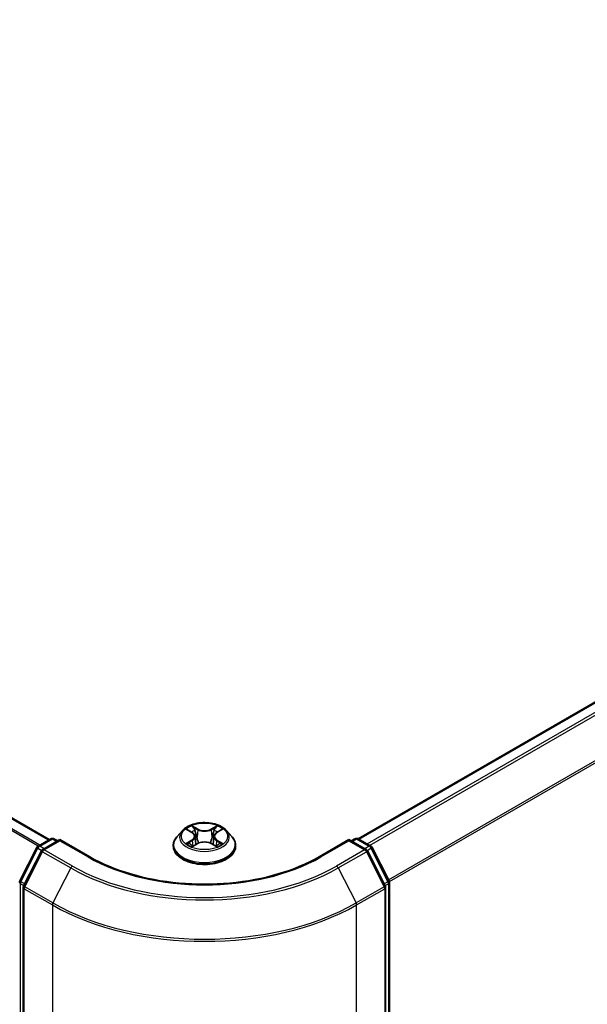
# Model space of a CAD drawing. Units: millimetres. Extents: x 36 to 7330, y 20 to 1144.
# Drawn here: x 218 to 250, y 414 to 471 of the extents above; entities that cross this region are included whole.
import ezdxf

# ---------------------------------------------------------------- set-up
doc = ezdxf.new("R2010")
doc.units = ezdxf.units.MM
doc.header["$LTSCALE"] = 2.5
doc.layers.get('Defpoints').update_dxf_attribs({"lineweight": 25})
for name, color, linetype, lineweight in [('Dimension (ISO)', 7, 'Continuous', 18), ('Visible (ISO)', 7, 'Continuous', 35), ('Visible Narrow (ISO)', 7, 'Continuous', 25)]:
    doc.layers.add(name, color=color, linetype=linetype, lineweight=lineweight)
doc.styles.add('Note Text (TK)', font='MS PGothic.ttf')
doc.dimstyles.new('Default - Method 1b (TK)', dxfattribs={"dimscale": 2.5, "dimtxt": 2.5, "dimasz": 2.5, "dimexe": 1, "dimexo": 1.5, "dimgap": 1, "dimtad": 1, "dimrnd": 1e-08, "dimdsep": 46, "dimtxsty": 'Note Text (TK)', "dimcen": 0.09, "dimdle": 5, "dimclrd": 100, "dimclre": 100, "dimclrt": 7, "dimadec": 1, "dimazin": 1, "dimtfac": 1, "dimtmove": 0, "dimatfit": 3, "dimfxl": 1, "dimtolj": 1, "dimlwd": -1, "dimlwe": -1, "dimarcsym": 0})

# ---------------------------------------------------------------- blocks, each defined once
blk = doc.blocks.new('*D20')
at = {"layer": 'Defpoints', "color": 0}
for p in [(104.505, 465.899), (66.235, 443.803), (238.723, 390.296)]:
    blk.add_point(p, dxfattribs=at)
at = {"layer": 'Dimension (ISO)', "color": 100}
for p, q in [((100.755, 463.734), (63.735, 442.36)), ((193.405, 370.382), (71.648, 440.678)), ((234.973, 388.131), (196.317, 365.814))]:
    blk.add_line(p, q, dxfattribs=at)
for points in [[(72.168, 441.581), (71.127, 439.776), (66.235, 443.803)], [(193.926, 371.284), (192.884, 369.48), (198.817, 367.257)]]:
    blk.add_solid(points, dxfattribs=at)
at = {"layer": 'Dimension (ISO)', "color": 7, "insert": (130.077, 412.775), "char_height": 6.25, "attachment_point": 4, "rotation": 330, "style": 'Note Text (TK)'}
blk.add_mtext('\\A1;{\\Q30.000;\\W0.816;\\H0.816x;300}', dxfattribs=at)
blk = doc.blocks.new('*D21')
at = {"layer": 'Defpoints', "color": 0}
for p in [(307.799, 440.383), (345.193, 418.794), (217.775, 390.296)]:
    blk.add_point(p, dxfattribs=at)
at = {"layer": 'Dimension (ISO)', "color": 100}
for p, q in [((311.549, 438.218), (347.693, 417.35)), ((262.217, 370.888), (339.78, 415.669)), ((221.525, 388.131), (259.304, 366.319))]:
    blk.add_line(p, q, dxfattribs=at)
for points in [[(339.259, 416.571), (340.301, 414.767), (345.193, 418.794)], [(261.696, 371.79), (262.738, 369.986), (256.804, 367.763)]]:
    blk.add_solid(points, dxfattribs=at)
at = {"layer": 'Dimension (ISO)', "color": 7, "insert": (294.634, 395.435), "char_height": 6.25, "attachment_point": 4, "rotation": 30, "style": 'Note Text (TK)'}
blk.add_mtext('\\A1;{\\Q-30.000;\\W0.816;\\H0.816x;200}', dxfattribs=at)

msp = doc.modelspace()

# ---------------------------------------------------------------- linework, layer by layer
at = {"layer": 'Visible (ISO)'}
for p, q in [((219.2334, 423.6532), (108.886, 487.3623)), ((237.1762, 423.7042), (303.418, 461.9489)), ((226.9673, 424.1815), (226.6573, 423.8356)), ((227.271, 424.2195), (227.5371, 424.0604)), ((227.701, 423.8418), (227.7522, 423.3646)), ((228.7972, 423.8418), (228.7459, 423.3646)), ((228.961, 424.0604), (229.2271, 424.2195)), ((229.5308, 424.1815), (229.8408, 423.8356)), ((218.5835, 423.2779), (219.3165, 423.7011)), ((219.8522, 423.6532), (218.8482, 423.0736)), ((219.504, 423.7011), (219.7196, 423.5766)), ((219.8522, 423.5898), (219.8522, 423.6532)), ((221.5811, 422.655), (219.8522, 423.6532)), ((226.4366, 423.2836), (226.4366, 423.3044)), ((227.5858, 423.2719), (227.863, 423.4264)), ((228.6351, 423.4264), (228.9123, 423.2719)), ((230.0616, 423.2836), (230.0616, 423.3044)), ((236.6459, 423.6532), (234.917, 422.655)), ((236.6459, 423.6532), (236.6459, 423.5898)), ((237.6499, 423.0736), (236.6459, 423.6532)), ((236.7785, 423.5766), (236.9941, 423.7011)), ((237.1816, 423.7011), (237.9147, 423.2779)), ((217.5196, 421.2562), (218.5101, 423.2006)), ((218.7749, 422.9963), (217.7405, 420.9658)), ((238.7576, 420.9658), (237.7232, 422.9963)), ((237.988, 423.2006), (238.9785, 421.2562)), ((238.999, 421.1711), (238.999, 390.8481)), ((217.7201, 420.8807), (217.7201, 390.373)), ((238.778, 390.373), (238.778, 420.8807))]:
    msp.add_line(p, q, dxfattribs=at)
for centre, start, end in [((218.6772, 423.1155), 120, 153.00449), ((219.4102, 423.5387), 60, 120), ((237.0879, 423.5387), 60, 120), ((237.8209, 423.1155), 26.99551, 60), ((218.942, 422.9112), 120, 153.00449), ((237.5561, 422.9112), 26.99551, 60), ((217.6866, 421.1711), 153.00449, 180), ((217.9076, 420.8807), 153.00449, 180), ((238.5905, 420.8807), 0, 26.99551), ((238.8115, 421.1711), 0, 26.99551)]:
    msp.add_arc(centre, 0.1875, start, end, dxfattribs=at)
for points, knots in [([(229.5308, 424.1815), (229.4541, 424.267), (229.3567, 424.3421), (229.1269, 424.4713), (228.993, 424.5245), (228.7057, 424.6021), (228.5524, 424.6267), (228.2415, 424.6455), (228.0841, 424.64), (227.7795, 424.5995), (227.6323, 424.5644), (227.3619, 424.4669), (227.2388, 424.4043), (227.0714, 424.2845), (227.0153, 424.235), (226.9673, 424.1815)], [1.2629648, 1.2629648, 1.2629648, 1.2629648, 1.5839777, 1.5839777, 1.9184063, 1.9184063, 2.2514838, 2.2514838, 2.5827972, 2.5827972, 2.9145331, 2.9145331, 3.2485111, 3.2485111, 3.4494242, 3.4494242, 3.4494242, 3.4494242]), ([(227.5295, 424.4591), (227.5293, 424.4593), (227.529, 424.4595), (227.5284, 424.46), (227.528, 424.4603), (227.5277, 424.4607)], [-0.00023059908, -0.00023059908, -0.00023059908, -0.00023059908, 0, 0, 0.00033832945, 0.00033832945, 0.00033832945, 0.00033832945]), ([(227.5277, 424.4607), (227.5279, 424.4603), (227.5281, 424.46), (227.5285, 424.4594), (227.5287, 424.4591), (227.5288, 424.4589)], [-0.00033832945, -0.00033832945, -0.00033832945, -0.00033832945, 0, 0, 0.00024151791, 0.00024151791, 0.00024151791, 0.00024151791]), ([(228.8935, 424.328), (228.9285, 424.3765), (228.9485, 424.4264), (228.97, 424.46), (228.9702, 424.4603), (228.9704, 424.4607)], [0, 0, 0, 0, 0.032055974, 0.032055974, 0.032394303, 0.032394303, 0.032394303, 0.032394303]), ([(228.9704, 424.4607), (228.9701, 424.4603), (228.9697, 424.46), (228.9661, 424.4568), (228.9628, 424.4538), (228.9595, 424.4507)], [-0.0323943032, -0.0323943032, -0.0323943032, -0.0323943032, -0.0320559737, -0.0320559737, -0.0289727583, -0.0289727583, -0.0289727583, -0.0289727583]), ([(226.6573, 423.8356), (226.6294, 423.8044), (226.6037, 423.7722), (226.5575, 423.7058), (226.5369, 423.6716), (226.5011, 423.6015), (226.486, 423.5656), (226.4615, 423.4925), (226.4522, 423.4553), (226.4397, 423.3802), (226.4366, 423.3423), (226.4366, 423.3044)], [3.4494242, 3.4494242, 3.4494242, 3.4494242, 3.54493753, 3.54493753, 3.64045085, 3.64045085, 3.73596417, 3.73596417, 3.83147749, 3.83147749, 3.92699082, 3.92699082, 3.92699082, 3.92699082]), ([(227.3322, 424.1829), (227.2949, 424.2252), (227.2381, 424.2493), (227.1838, 424.2612), (227.1832, 424.2613), (227.1826, 424.2614)], [0.001902216, 0.001902216, 0.001902216, 0.001902216, 0.032055974, 0.032055974, 0.032394303, 0.032394303, 0.032394303, 0.032394303]), ([(227.1826, 424.2614), (227.1831, 424.2612), (227.1837, 424.261), (227.1892, 424.2589), (227.1943, 424.2569), (227.1993, 424.2548)], [-0.0323943032, -0.0323943032, -0.0323943032, -0.0323943032, -0.0320559737, -0.0320559737, -0.0289727583, -0.0289727583, -0.0289727583, -0.0289727583]), ([(227.701, 423.8418), (227.6991, 423.8588), (227.6952, 423.8757), (227.6835, 423.9085), (227.6757, 423.9245), (227.6565, 423.9554), (227.6452, 423.9702), (227.6193, 423.9985), (227.6048, 424.0119), (227.573, 424.0373), (227.5557, 424.0492), (227.5371, 424.0604)], [0.84730152, 0.84730152, 0.84730152, 0.84730152, 0.98850982, 0.98850982, 1.12971813, 1.12971813, 1.27092643, 1.27092643, 1.41213473, 1.41213473, 1.55334303, 1.55334303, 1.55334303, 1.55334303]), ([(228.961, 424.0604), (228.9424, 424.0492), (228.9251, 424.0373), (228.8933, 424.0119), (228.8788, 423.9985), (228.8529, 423.9702), (228.8416, 423.9554), (228.8224, 423.9245), (228.8146, 423.9085), (228.8029, 423.8757), (228.799, 423.8588), (228.7972, 423.8418)], [3.15904595, 3.15904595, 3.15904595, 3.15904595, 3.30025425, 3.30025425, 3.44146255, 3.44146255, 3.58267086, 3.58267086, 3.72387916, 3.72387916, 3.86508746, 3.86508746, 3.86508746, 3.86508746]), ([(229.3155, 424.2614), (229.3149, 424.2613), (229.3143, 424.2612), (229.3133, 424.2609), (229.3129, 424.2608), (229.3124, 424.2607)], [-0.00033832945, -0.00033832945, -0.00033832945, -0.00033832945, 0, 0, 0.00024151791, 0.00024151791, 0.00024151791, 0.00024151791]), ([(229.3128, 424.2604), (229.3131, 424.2605), (229.3135, 424.2606), (229.3144, 424.261), (229.315, 424.2612), (229.3155, 424.2614)], [-0.00023059908, -0.00023059908, -0.00023059908, -0.00023059908, 0, 0, 0.00033832945, 0.00033832945, 0.00033832945, 0.00033832945]), ([(230.0616, 423.3044), (230.0616, 423.3423), (230.0584, 423.3802), (230.0459, 423.4553), (230.0366, 423.4925), (230.0121, 423.5656), (229.997, 423.6015), (229.9612, 423.6716), (229.9406, 423.7058), (229.8944, 423.7722), (229.8688, 423.8044), (229.8408, 423.8356)], [0.78539816, 0.78539816, 0.78539816, 0.78539816, 0.88091149, 0.88091149, 0.97642481, 0.97642481, 1.07193813, 1.07193813, 1.16745145, 1.16745145, 1.26296478, 1.26296478, 1.26296478, 1.26296478]), ([(226.4366, 423.2836), (226.4366, 423.1718), (226.466, 423.0604), (226.5803, 422.8468), (226.6671, 422.7452), (226.8913, 422.5608), (227.0305, 422.4789), (227.3455, 422.3452), (227.5213, 422.2935), (227.8911, 422.2255), (228.0848, 422.209), (228.4712, 422.2127), (228.6638, 422.2327), (229.029, 422.3075), (229.2016, 422.3622), (229.5097, 422.5018), (229.6451, 422.5868), (229.8636, 422.7795), (229.9471, 422.8874), (230.0402, 423.0931), (230.0616, 423.1883), (230.0616, 423.2836)], [3.9269908, 3.9269908, 3.9269908, 3.9269908, 4.2267014, 4.2267014, 4.5391124, 4.5391124, 4.8636054, 4.8636054, 5.1893334, 5.1893334, 5.5140838, 5.5140838, 5.8384387, 5.8384387, 6.1632728, 6.1632728, 6.4890702, 6.4890702, 6.8129852, 6.8129852, 7.0685835, 7.0685835, 7.0685835, 7.0685835]), ([(227.1854, 423.4295), (227.185, 423.4293), (227.1846, 423.4292), (227.1837, 423.4289), (227.1831, 423.4287), (227.1826, 423.4284)], [-0.00023059908, -0.00023059908, -0.00023059908, -0.00023059908, 0, 0, 0.00033832945, 0.00033832945, 0.00033832945, 0.00033832945]), ([(227.1826, 423.4284), (227.1832, 423.4286), (227.1838, 423.4287), (227.1848, 423.4289), (227.1852, 423.429), (227.1857, 423.4291)], [-0.00033832945, -0.00033832945, -0.00033832945, -0.00033832945, 0, 0, 0.00024151791, 0.00024151791, 0.00024151791, 0.00024151791]), ([(227.3917, 423.4057), (227.403, 423.3963), (227.4153, 423.3869), (227.4415, 423.3681), (227.4556, 423.3587), (227.4854, 423.3401), (227.5011, 423.331), (227.5343, 423.3131), (227.5517, 423.3043), (227.5805, 423.2908), (227.5913, 423.2859), (227.6024, 423.2811)], [4.53491661, 4.53491661, 4.53491661, 4.53491661, 4.60506204, 4.60506204, 4.67520747, 4.67520747, 4.7453529, 4.7453529, 4.81549833, 4.81549833, 4.85637589, 4.85637589, 4.85637589, 4.85637589]), ([(227.5969, 423.2781), (227.5665, 423.2799), (227.548, 423.2605), (227.5281, 423.2299), (227.5279, 423.2295), (227.5277, 423.2292)], [0.002431037, 0.002431037, 0.002431037, 0.002431037, 0.032055974, 0.032055974, 0.032394303, 0.032394303, 0.032394303, 0.032394303]), ([(227.5277, 423.2292), (227.528, 423.2295), (227.5284, 423.2298), (227.532, 423.233), (227.5353, 423.2359), (227.5386, 423.2386)], [-0.0323943032, -0.0323943032, -0.0323943032, -0.0323943032, -0.0320559737, -0.0320559737, -0.0289727583, -0.0289727583, -0.0289727583, -0.0289727583]), ([(228.6351, 423.4264), (228.5934, 423.4497), (228.546, 423.4689), (228.444, 423.4981), (228.3894, 423.5081), (228.2776, 423.5181), (228.2205, 423.5181), (228.1087, 423.5081), (228.0541, 423.4981), (227.9521, 423.4689), (227.9047, 423.4497), (227.863, 423.4264)], [1.5882496, 1.5882496, 1.5882496, 1.5882496, 1.8954276, 1.8954276, 2.2026055, 2.2026055, 2.5097835, 2.5097835, 2.8169614, 2.8169614, 3.1241394, 3.1241394, 3.1241394, 3.1241394]), ([(228.8957, 423.2811), (228.9068, 423.2859), (228.9176, 423.2908), (228.9464, 423.3043), (228.9638, 423.3131), (228.997, 423.331), (229.0128, 423.3401), (229.0426, 423.3587), (229.0566, 423.3681), (229.0828, 423.3869), (229.0951, 423.3963), (229.1064, 423.4057)], [6.13919839, 6.13919839, 6.13919839, 6.13919839, 6.18007596, 6.18007596, 6.25022139, 6.25022139, 6.32036682, 6.32036682, 6.39051225, 6.39051225, 6.46065768, 6.46065768, 6.46065768, 6.46065768]), ([(228.9686, 423.2308), (228.9689, 423.2306), (228.9691, 423.2304), (228.9697, 423.2298), (228.9701, 423.2295), (228.9704, 423.2292)], [-0.00023059908, -0.00023059908, -0.00023059908, -0.00023059908, 0, 0, 0.00033832945, 0.00033832945, 0.00033832945, 0.00033832945]), ([(228.9704, 423.2292), (228.9702, 423.2295), (228.97, 423.2299), (228.9696, 423.2305), (228.9694, 423.2307), (228.9693, 423.231)], [-0.00033832945, -0.00033832945, -0.00033832945, -0.00033832945, 0, 0, 0.00024151791, 0.00024151791, 0.00024151791, 0.00024151791]), ([(229.1591, 423.4305), (229.196, 423.4375), (229.2566, 423.4409), (229.3143, 423.4287), (229.3149, 423.4286), (229.3155, 423.4284)], [0, 0, 0, 0, 0.032055974, 0.032055974, 0.032394303, 0.032394303, 0.032394303, 0.032394303]), ([(229.3155, 423.4284), (229.315, 423.4287), (229.3144, 423.4289), (229.3089, 423.431), (229.3038, 423.4328), (229.2988, 423.4345)], [-0.0323943032, -0.0323943032, -0.0323943032, -0.0323943032, -0.0320559737, -0.0320559737, -0.0289727583, -0.0289727583, -0.0289727583, -0.0289727583]), ([(234.917, 422.655), (234.2237, 422.2547), (233.4171, 421.916), (231.6578, 421.3984), (230.7055, 421.2197), (228.7503, 421.0409), (227.7478, 421.0409), (225.7926, 421.2197), (224.8403, 421.3984), (223.0811, 421.916), (222.2745, 422.2547), (221.5811, 422.655)], [3.1415927, 3.1415927, 3.1415927, 3.1415927, 3.4557519, 3.4557519, 3.7699112, 3.7699112, 4.0840704, 4.0840704, 4.3982297, 4.3982297, 4.712389, 4.712389, 4.712389, 4.712389])]:
    msp.add_open_spline(points, degree=3, knots=knots, dxfattribs=at)
for points in [[(228.9595, 424.4507), (228.9286, 424.4219), (228.8971, 424.3862), (228.8619, 424.3519)], [(227.1993, 424.2548), (227.2236, 424.2449), (227.2481, 424.2332), (227.271, 424.2195)], [(229.2271, 424.2195), (229.2271, 424.2196), (229.2272, 424.2196), (229.2272, 424.2196)], [(227.5386, 423.2386), (227.5541, 423.2515), (227.5697, 423.2629), (227.5858, 423.272)], [(229.2988, 423.4345), (229.2514, 423.4508), (229.2035, 423.461), (229.1674, 423.4678)]]:
    msp.add_open_spline(points, degree=3, dxfattribs=at)
at = {"layer": 'Visible Narrow (ISO)'}
for p, q in [((219.1785, 423.6215), (108.7922, 487.3531)), ((218.5899, 423.2816), (108.2354, 486.9948)), ((218.6896, 423.3392), (108.3033, 487.0708)), ((237.2312, 423.6725), (303.5117, 461.9396)), ((237.6994, 423.4022), (303.98, 461.6693)), ((237.849, 423.3158), (304.0818, 461.5554)), ((238.9454, 421.3212), (305.1162, 459.5249)), ((238.9936, 421.2155), (305.1469, 459.4092)), ((227.8782, 424.2652), (227.5277, 424.4607)), ((228.9704, 424.4607), (228.6199, 424.2652)), ((227.1826, 424.2614), (227.5211, 424.059)), ((227.6362, 424.3519), (227.8566, 424.229)), ((227.825, 423.7864), (227.7131, 424.1903)), ((227.8566, 424.229), (227.825, 423.7864)), ((228.6415, 424.229), (228.8619, 424.3519)), ((228.6415, 424.229), (228.6731, 423.7864)), ((228.785, 424.1903), (228.6731, 423.7864)), ((228.977, 424.059), (229.3155, 424.2614)), ((218.6772, 423.2686), (219.4102, 423.6918)), ((218.9316, 423.1217), (218.6772, 423.2686)), ((218.942, 423.0643), (219.8522, 423.5898)), ((219.4102, 423.6918), (219.6647, 423.5449)), ((219.8522, 423.5898), (221.4873, 422.6457)), ((227.5211, 423.6308), (227.1826, 423.4284)), ((227.3307, 423.4678), (227.5435, 423.595)), ((227.4435, 423.3669), (227.4212, 423.4029)), ((227.5277, 423.2292), (227.8782, 423.4246)), ((227.5435, 423.595), (227.5654, 423.2979)), ((227.5673, 423.272), (227.5673, 423.2719)), ((227.5681, 423.261), (227.5681, 423.261)), ((228.6199, 423.4246), (228.9704, 423.2292)), ((228.93, 423.261), (228.93, 423.261)), ((228.9308, 423.272), (228.9308, 423.2719)), ((228.9547, 423.595), (228.9327, 423.2979)), ((228.9547, 423.595), (229.1674, 423.4678)), ((229.3155, 423.4284), (228.977, 423.6308)), ((229.0769, 423.4029), (229.0546, 423.3669)), ((235.0108, 422.6457), (236.6459, 423.5898)), ((236.6459, 423.5898), (237.5561, 423.0643)), ((236.8334, 423.5449), (237.0879, 423.6918)), ((237.0879, 423.6918), (237.8209, 423.2686)), ((237.8209, 423.2686), (237.5665, 423.1217)), ((217.5848, 421.2103), (218.5753, 423.1547)), ((217.8058, 420.9199), (218.8401, 422.9504)), ((218.5753, 423.1547), (218.7952, 423.0278)), ((218.8401, 422.9504), (220.4753, 422.0063)), ((220.5772, 422.1202), (218.942, 423.0643)), ((237.5561, 423.0643), (235.9209, 422.1202)), ((236.0228, 422.0063), (237.658, 422.9504)), ((237.658, 422.9504), (238.6923, 420.9199)), ((237.7029, 423.0278), (237.9228, 423.1547)), ((237.9228, 423.1547), (238.9133, 421.2103)), ((220.4753, 422.0063), (219.441, 419.9759)), ((236.0228, 422.0063), (237.0572, 419.9759)), ((217.5541, 390.7715), (217.5541, 421.0945)), ((217.5541, 421.0945), (217.7488, 420.9821)), ((217.8014, 421.0852), (217.5848, 421.2103)), ((238.9133, 421.2103), (238.6967, 421.0852)), ((238.7493, 420.9821), (238.944, 421.0945)), ((238.944, 421.0945), (238.944, 390.7715)), ((217.775, 390.2964), (217.775, 420.8042)), ((217.775, 420.8042), (219.4102, 419.8601)), ((219.441, 419.9759), (217.8058, 420.9199)), ((238.6923, 420.9199), (237.0572, 419.9759)), ((237.0879, 419.8601), (238.7231, 420.8042)), ((238.7231, 420.8042), (238.7231, 390.2964)), ((219.4102, 419.8601), (219.4102, 389.3523)), ((237.0879, 389.3523), (237.0879, 419.8601))]:
    msp.add_line(p, q, dxfattribs=at)
msp.add_ellipse((228.2491, 423.8449), major_axis=(1.3384, 0), ratio=0.5773503, dxfattribs=at)
for centre, major_axis, ratio, start_param, end_param in [((228.2491, 423.8449), (-1.2875, 0), 0.5773503, 5.3071026, 5.6884717), ((228.2491, 423.8449), (-1.2875, 0), 0.5773503, 3.7363063, 4.1176753), ((228.2491, 423.36), (-1.7923, 0), 0.5773503, 5.8056187, 9.9023446), ((228.2491, 423.7985), (-1.4432, 0), 0.5773503, 5.8056187, 9.9023446), ((228.2491, 423.7032), (1.0076, 0), 0.5773503, 2.1762943, 2.4206222), ((227.5211, 424.0335), (0.016, 0.0268), 0.5873385, 0, 0.7942785), ((227.137, 423.8449), (0.5339, 0), 0.5773503, 5.5152404, 7.0511302), ((227.137, 423.8216), (0.565, 0), 0.5773503, 5.5152404, 6.3450887), ((227.6146, 424.3412), (-0.0255, -0.018), 0.1849737, 1.043317, 2.4384992), ((227.5322, 424.2112), (0.1323, -0.2644), 0.5476269, 1.2270205, 1.8422764), ((227.6915, 424.1796), (-0.0301, -0.0083), 0.2229178, 3.8515805, 5.2070037), ((227.8034, 423.7757), (-0.0301, -0.0083), 0.2228845, 3.8515738, 5.2026198), ((227.8782, 424.2397), (-0.0152, -0.0273), 0.5671862, 3.9184152, 5.401945), ((228.2491, 424.4637), (0.565, 0), 0.5773503, 3.9444441, 5.4803339), ((228.2491, 424.487), (-0.5339, 0), 0.5773503, 0.8028515, 2.3387412), ((228.6199, 424.2397), (0.0152, -0.0273), 0.5671862, 0.8812403, 2.3647701), ((228.6947, 423.7757), (-0.0301, 0.0083), 0.2228845, 4.2221582, 5.5732041), ((229.3611, 423.8449), (-0.5339, 0), 0.5773503, 5.5152404, 7.0511302), ((228.9659, 424.2112), (-0.1323, -0.2644), 0.5476269, 4.4409089, 5.0561648), ((228.8066, 424.1796), (-0.0301, 0.0083), 0.2229178, 4.2177743, 5.5731974), ((229.3611, 423.8216), (-0.565, 0), 0.5773503, 6.221282, 7.0511302), ((228.2491, 423.7032), (1.0076, 0), 0.5773503, 0.7209705, 0.9652983), ((228.8835, 424.3412), (-0.0255, 0.018), 0.1849737, 0.7030935, 2.0982756), ((228.977, 424.0335), (-0.016, 0.0268), 0.5873385, 5.4889069, 6.2831853), ((218.6772, 423.1155), (0.0938, 0.1624), 0.5773503, 0.7853982, 1.6614562), ((218.6772, 423.1155), (-0.0938, 0.1624), 0.5773503, 5.4977871, 6.2831853), ((219.4102, 423.5387), (-0.0937, 0.1624), 0.5773503, 5.4977871, 6.2831853), ((219.4102, 423.5387), (0.0938, 0.1624), 0.5773503, 0, 0.7853982), ((228.2491, 423.3044), (-1.8125, 0), 0.5773503, 0, 3.1415927), ((228.2491, 423.2836), (1.8125, 0), 0.5773503, 3.1415927, 6.2831853), ((228.2491, 423.8449), (1.2875, 0), 0.5773503, 3.7363063, 4.1176753), ((227.3531, 423.4576), (-0.006, -0.0307), 0.7797536, 4.5269049, 5.922087), ((227.2575, 423.2248), (-0.0986, -0.2353), 0.7122196, 2.6720097, 3.2872655), ((227.4436, 423.3926), (-0.0266, -0.0165), 0.7297361, 5.1634453, 5.7754826), ((227.5211, 423.6053), (0.016, -0.0268), 0.5873385, 0.8637843, 2.3473142), ((227.8782, 423.3991), (-0.0152, 0.0273), 0.5671862, 5.5063628, 6.2831853), ((228.2491, 423.2029), (0.5339, 0), 0.5773503, 0.8028515, 2.3387412), ((228.6199, 423.3991), (0.0152, 0.0273), 0.5671862, 0, 0.7768225), ((228.977, 423.6053), (-0.016, -0.0268), 0.5873385, 3.9358711, 5.419401), ((228.2491, 423.8449), (1.2875, 0), 0.5773503, 5.3071026, 5.6884717), ((229.2406, 423.2248), (0.0986, -0.2353), 0.7122196, 2.9959198, 3.6111756), ((229.0545, 423.3926), (-0.0266, 0.0165), 0.7297361, 3.6492954, 4.2613326), ((229.1451, 423.4576), (0.006, -0.0307), 0.7797536, 0.3610983, 1.7562804), ((237.0879, 423.5387), (-0.0938, 0.1624), 0.5773503, 5.4977871, 6.2831853), ((237.0879, 423.5387), (0.0938, 0.1624), 0.5773503, 0, 0.7853982), ((237.8209, 423.1155), (0.0938, 0.1624), 0.5773503, 0, 0.7853982), ((237.8209, 423.1155), (0.0937, -0.1624), 0.5773503, 1.4801364, 2.3561945), ((218.6772, 423.1155), (-0.1671, 0.0851), 0.0739221, 0, 0.9533753), ((218.942, 422.9112), (-0.1671, 0.0851), 0.0739221, 0, 0.9533753), ((218.942, 422.9112), (0.0938, 0.1624), 0.5773503, 0.7853982, 1.6614562), ((218.942, 422.9112), (-0.0938, 0.1624), 0.5773503, 5.4977871, 6.2831853), ((221.4873, 422.4926), (0.0938, 0.1624), 0.5773503, 0, 0.7853982), ((228.2491, 426.5496), (9.5625, 0), 0.5773503, 3.9269908, 5.4977871), ((235.0108, 422.4926), (-0.0937, 0.1624), 0.5773503, 5.4977871, 6.2831853), ((237.5561, 422.9112), (0.0938, 0.1624), 0.5773503, 0, 0.7853982), ((237.5561, 422.9112), (0.0937, -0.1624), 0.5773503, 1.4801364, 2.3561945), ((237.5561, 422.9112), (0.1671, 0.0851), 0.0739221, 5.32981, 6.2831853), ((237.8209, 423.1155), (0.1671, 0.0851), 0.0739221, 5.32981, 6.2831853), ((220.5772, 421.9671), (-0.0937, -0.1624), 0.5773503, 3.9269908, 4.8030489), ((228.2491, 426.5496), (-10.8497, 0), 0.5773503, 0.7853982, 2.3561945), ((235.9209, 421.9671), (0.0937, -0.1624), 0.5773503, 1.4801364, 2.3561945), ((228.2491, 426.4945), (10.9937, 0), 0.5773503, 3.9269908, 5.4977871), ((217.6866, 421.1711), (-0.1875, 0), 0.5773503, 0, 0.7853982), ((217.6866, 421.1711), (-0.1671, 0.0851), 0.0739221, 0, 0.9533753), ((217.6866, 421.1711), (0.0938, 0.1624), 0.5773503, 1.6614562, 2.3561945), ((217.9076, 420.8807), (-0.1671, 0.0851), 0.0739221, 0, 0.9533753), ((238.5905, 420.8807), (0.1671, 0.0851), 0.0739221, 5.32981, 6.2831853), ((238.8115, 421.1711), (0.1671, 0.0851), 0.0739221, 5.32981, 6.2831853), ((238.8115, 421.1711), (0.0938, -0.1624), 0.5773503, 0.7853982, 1.4801364), ((238.8115, 421.1711), (0.1875, 0), 0.5773503, 5.4977871, 6.2831853), ((217.9076, 420.8807), (-0.1875, 0), 0.5773503, 0, 0.7853982), ((217.9076, 420.8807), (0.0938, 0.1624), 0.5773503, 1.6614562, 2.3561945), ((238.5905, 420.8807), (0.0938, -0.1624), 0.5773503, 0.7853982, 1.4801364), ((238.5905, 420.8807), (0.1875, 0), 0.5773503, 5.4977871, 6.2831853), ((219.5428, 419.9367), (0.0938, 0.1624), 0.5773503, 1.6614562, 2.3561945), ((228.2491, 424.9632), (12.5, 0), 0.5773503, 3.9269908, 5.4977871), ((228.2491, 425.0612), (-12.4565, 0), 0.5773503, 0.7853982, 2.3561945), ((236.9553, 419.9367), (-0.0938, 0.1624), 0.5773503, 3.9269908, 4.6217291)]:
    msp.add_ellipse(centre, major_axis=major_axis, ratio=ratio, start_param=start_param, end_param=end_param, dxfattribs=at)
for points in [[(227.5288, 424.4589), (227.5499, 424.4257), (227.5698, 424.3761), (227.6046, 424.328)], [(227.6362, 424.3519), (227.5975, 424.3896), (227.5634, 424.4289), (227.5295, 424.4591)], [(227.6046, 424.328), (227.6363, 424.2842), (227.6612, 424.2331), (227.6756, 424.1815)], [(227.6756, 424.1815), (227.7129, 424.0469), (227.7502, 423.9123), (227.7876, 423.7777)], [(227.9294, 423.4581), (227.8887, 423.5647), (227.8545, 423.6746), (227.825, 423.7864)], [(228.6731, 423.7864), (228.6436, 423.6746), (228.6095, 423.5647), (228.5687, 423.4581)], [(228.7105, 423.7777), (228.7479, 423.9123), (228.7852, 424.0469), (228.8226, 424.1815)], [(228.8226, 424.1815), (228.8369, 424.2331), (228.8618, 424.2842), (228.8935, 424.328)], [(229.3124, 424.2607), (229.2591, 424.2489), (229.2029, 424.2248), (229.1659, 424.1829)], [(229.2272, 424.2196), (229.2545, 424.2358), (229.284, 424.2493), (229.3128, 424.2604)], [(227.3307, 423.4678), (227.2911, 423.4603), (227.2371, 423.4488), (227.1854, 423.4295)], [(227.1857, 423.4291), (227.2424, 423.4408), (227.3024, 423.4374), (227.339, 423.4305)], [(227.339, 423.4305), (227.3585, 423.4269), (227.3763, 423.4184), (227.3917, 423.4056)], [(227.7876, 423.7777), (227.8191, 423.6642), (227.8557, 423.5528), (227.8997, 423.4452)], [(228.5984, 423.4452), (228.6424, 423.5528), (228.679, 423.6642), (228.7105, 423.7777)], [(228.9693, 423.231), (228.9498, 423.2608), (228.9313, 423.2799), (228.9012, 423.2781)], [(228.9123, 423.272), (228.9316, 423.2611), (228.9502, 423.247), (228.9686, 423.2308)], [(229.1064, 423.4056), (229.1218, 423.4184), (229.1396, 423.4269), (229.1591, 423.4305)]]:
    msp.add_open_spline(points, degree=3, dxfattribs=at)

# ---------------------------------------------------------------- dimensions: what is measured, and where the dimension line sits
at = {"layer": 'Dimension (ISO)', "color": 100}
for base, p1, p2, angle, text, override, picture, middle in [((66.2349, 443.8035), (238.7231, 390.2964), (104.5054, 465.8989), 330, '{\\Q30.000;\\W0.816;\\H0.816x;<>}', {"dimgap": 1, "dimdec": 2, "dimlfac": 1.947582, "dimtol": 0, "dimlim": 0, "dimtp": 0, "dimtm": 0, "dimtdec": 2, "dimtofl": 0, "dimatfit": 1}, '*D20', (132.5262, 405.5302)), ((345.1928, 418.7938), (217.775, 390.2964), (307.7986, 440.3834), 210, '{\\Q-30.000;\\W0.816;\\H0.816x;<>}', {"dimgap": 1, "dimdec": 2, "dimlfac": 1.941632, "dimtol": 0, "dimlim": 0, "dimtp": 0, "dimtm": 0, "dimtdec": 2, "dimtofl": 0, "dimatfit": 1}, '*D21', (300.9986, 393.2783))]:
    dim = msp.add_linear_dim(base=base, p1=p1, p2=p2, angle=angle, text=text, dimstyle='Default - Method 1b (TK)', override=override, dxfattribs=at)
    dim.commit()
    dim.dimension.update_dxf_attribs({"geometry": picture, "text_midpoint": middle, "dimtype": 160})

doc.saveas('drawing.dxf')
